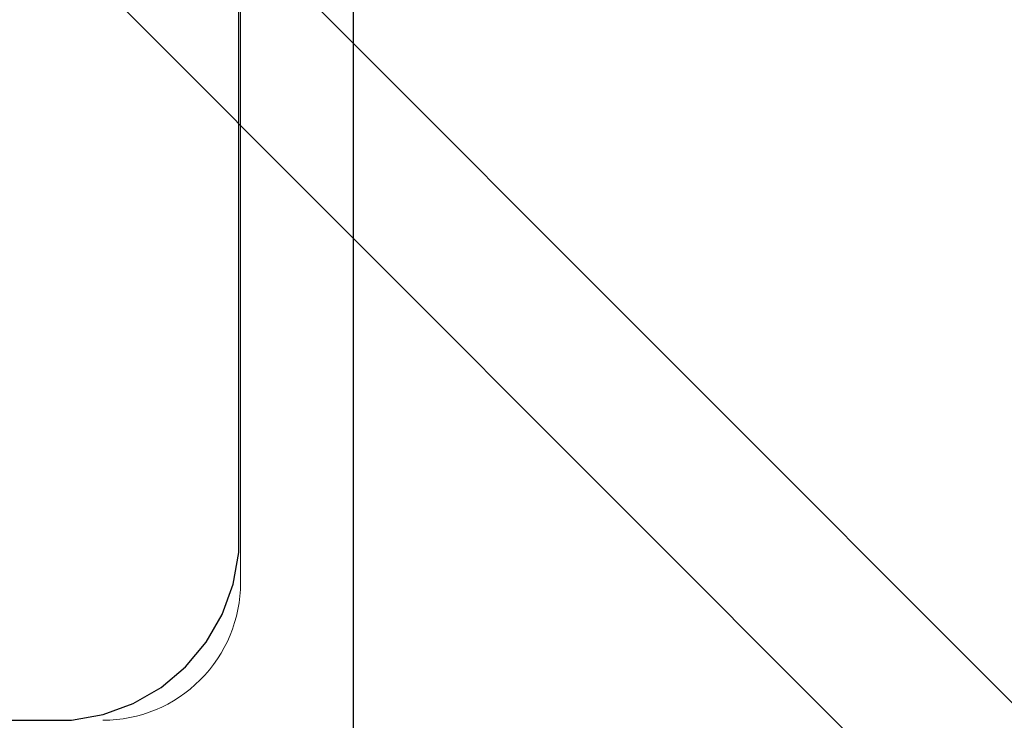
# Model space of a CAD drawing. Units: millimetres. Extents: x 38713 to 53104, y 15774 to 36916.
# Drawn here: x 45149 to 45192, y 27522 to 27553 of the extents above; entities that cross this region are included whole.
import ezdxf

# ---------------------------------------------------------------- set-up
doc = ezdxf.new("R2010")
doc.units = ezdxf.units.MM
doc.header["$MEASUREMENT"] = 0
doc.layers.add('0_Pen_No__1', color=7, linetype='Continuous', lineweight=30)
doc.layers.add('A-DIMS_Pen_No__1', color=7, linetype='Continuous', lineweight=30)
doc.layers.add('A-DIMS', color=7, linetype='Continuous')
doc.layers.add('A-FLOR', color=7, linetype='Continuous')
doc.layers.add('A-FLOR_Pen_No__2', color=7, linetype='Continuous', lineweight=5, true_color=0x747474)
doc.styles.add('GENERATED_STYLE_1', font='Tahoma_1.ttf')
doc.dimstyles.new('GENERATED_STYLE__1', dxfattribs={"dimtxt": 200, "dimasz": 95, "dimexe": 0.18, "dimexo": 10000, "dimgap": 0.09, "dimtad": 1, "dimtih": 1, "dimtoh": 1, "dimdec": 0, "dimzin": 0, "dimdsep": 46, "dimtxsty": 'GENERATED_STYLE_1', "dimblk": 'ARROWHEAD_6', "dimblk1": 'ARROWHEAD_6', "dimblk2": 'ARROWHEAD_6', "dimcen": 0.09, "dimclrd": 7, "dimclre": 7, "dimclrt": 7, "dimadec": 0, "dimazin": 0, "dimtfac": 1, "dimtdec": 4, "dimtmove": 0, "dimatfit": 3, "dimfxl": 1, "dimtolj": 1, "dimtzin": 0, "dimarcsym": 0})
doc.dimstyles.new('GENERATED_STYLE__2', dxfattribs={"dimtxt": 200, "dimasz": 95, "dimexe": 0.18, "dimexo": 10000, "dimgap": 0.09, "dimtad": 1, "dimdec": 0, "dimzin": 0, "dimdsep": 46, "dimtxsty": 'GENERATED_STYLE_1', "dimblk": 'ARROWHEAD_6', "dimblk1": 'ARROWHEAD_6', "dimblk2": 'ARROWHEAD_6', "dimcen": 0.09, "dimclrd": 7, "dimclre": 7, "dimclrt": 7, "dimadec": 0, "dimazin": 0, "dimtfac": 1, "dimtdec": 4, "dimtmove": 0, "dimatfit": 3, "dimfxl": 1, "dimtolj": 1, "dimtzin": 0, "dimarcsym": 0})

# ---------------------------------------------------------------- blocks, each defined once
blk = doc.blocks.new('Slab_9', base_point=(45111.585, 27605.598))
at = {"layer": 'A-FLOR_Pen_No__2', "linetype": 'Continuous', "flags": 128}
blk.add_lwpolyline([(45152.585, 27522.133, 0.414214), (45158.585, 27528.133), (45158.585, 27560.126, 0.414214), (45156.585, 27562.126), (45155.05, 27562.126, -0.414214), (45152.05, 27565.126), (45152.05, 27569.126, -0.414214), (45155.05, 27572.126), (45156.585, 27572.126, 0.414214), (45158.585, 27574.126), (45158.585, 27606.133, 0.414214), (45152.585, 27612.133)], format="xyb", dxfattribs=at)
blk = doc.blocks.new('pamats_brusas')
at = {"layer": '0_Pen_No__1', "linetype": 'Continuous'}
for p, q in [((0.001, 99.993), (0.001, -0.007)), ((12.301, 94.993), (10.922, 94.75)), ((13.001, 94.993), (12.301, 94.993)), ((86.501, 94.993), (13.001, 94.993)), ((10.922, 94.75), (9.607, 94.271)), ((9.607, 94.271), (8.395, 93.571)), ((8.395, 93.571), (7.322, 92.672)), ((7.322, 92.672), (6.423, 91.599)), ((6.423, 91.599), (5.723, 90.387)), ((5.723, 90.387), (5.244, 89.072)), ((5.244, 89.072), (5.001, 87.693)), ((5.001, 87.693), (5.001, 86.993)), ((5.001, 86.993), (5.001, 86.493)), ((5.001, 86.493), (5.001, 12.993))]:
    blk.add_line(p, q, dxfattribs=at)
blk = doc.blocks.new('JK1_sarkans')
at = {"layer": '0_Pen_No__1', "linetype": 'Continuous'}
for p, q in [((3.553, 1295.958), (617.605, 681.607)), ((1.284, 1289.74), (614.633, 676.094))]:
    blk.add_line(p, q, dxfattribs=at)
blk = doc.blocks.new('*D105')
at = {"layer": 'A-DIMS_Pen_No__1', "linetype": 'Continuous', "transparency": 16777216}
for p, q in [((41537.627, 32254.613), (41537.627, 32329.613)), ((41587.627, 32204.613), (41487.627, 32304.613)), ((41631.377, 32254.613), (41443.877, 32254.613)), ((41537.627, 25268.889), (41537.627, 32254.613)), ((41487.627, 25318.889), (41587.627, 25218.889)), ((41631.377, 25268.889), (41443.877, 25268.889)), ((41537.627, 25193.889), (41537.627, 25268.889))]:
    blk.add_line(p, q, dxfattribs=at)
at = {"layer": 'A-DIMS_Pen_No__1', "transparency": 16777216, "insert": (41497.627, 28418.893), "char_height": 200, "attachment_point": 7, "rotation": 90, "style": 'GENERATED_STYLE_1'}
blk.add_mtext('\\A1;{\\fTahoma|b0|i0|c0|p34;6\xa0980}', dxfattribs=at)
blk = doc.blocks.new('ARROWHEAD_6')
at = {"color": 0, "linetype": 'Continuous', "lineweight": 0}
for p, q in [((-0.5, -0.5), (0.5, 0.5)), ((0, 0), (-1, 0))]:
    blk.add_line(p, q, dxfattribs=at)
blk = doc.blocks.new('*D106')
at = {"layer": 'A-DIMS_Pen_No__1', "linetype": 'Continuous', "transparency": 16777216}
for p, q in [((41080.994, 33006.23), (41080.994, 33081.23)), ((41130.994, 32956.23), (41030.994, 33056.23)), ((41174.744, 33006.23), (40987.244, 33006.23)), ((41080.994, 23604.482), (41080.994, 33006.23)), ((41030.994, 23654.482), (41130.994, 23554.482)), ((41174.744, 23604.482), (40987.244, 23604.482)), ((41080.994, 23529.482), (41080.994, 23604.482))]:
    blk.add_line(p, q, dxfattribs=at)
at = {"layer": 'A-DIMS_Pen_No__1', "transparency": 16777216, "insert": (41040.994, 27962.498), "char_height": 200, "attachment_point": 7, "rotation": 90, "style": 'GENERATED_STYLE_1'}
blk.add_mtext('\\A1;{\\fTahoma|b0|i0|c0|p34;9\xa0400}', dxfattribs=at)
blk = doc.blocks.new('*D116')
at = {"layer": 'A-DIMS_Pen_No__1', "linetype": 'Continuous', "transparency": 16777216}
for p, q in [((43566.076, 33275.096), (43566.076, 33462.596)), ((48158.585, 33275.096), (48158.585, 33462.596)), ((43616.076, 33418.846), (43516.076, 33318.846)), ((48108.585, 33318.846), (48208.585, 33418.846)), ((43491.076, 33368.846), (43566.076, 33368.846)), ((43566.076, 33368.846), (48158.585, 33368.846)), ((48158.585, 33368.846), (48233.585, 33368.846))]:
    blk.add_line(p, q, dxfattribs=at)
at = {"layer": 'A-DIMS_Pen_No__1', "transparency": 16777216, "insert": (45519.473, 33408.846), "char_height": 200, "attachment_point": 7, "style": 'GENERATED_STYLE_1'}
blk.add_mtext('\\A1;{\\fTahoma|b0|i0|c0|p34;4 590}', dxfattribs=at)

msp = doc.modelspace()

# ---------------------------------------------------------------- block references
at = {"color": 8, "linetype": 'Continuous', "lineweight": 5, "true_color": 0x747474, "zscale": 1000, "rotation": 180}
msp.add_blockref('pamats_brusas', (45163.514, 27617.136), dxfattribs=at)
at = {"layer": '0_Pen_No__1', "linetype": 'Continuous', "zscale": 1000, "rotation": 180}
msp.add_blockref('JK1_sarkans', (45321.23, 28684.85), dxfattribs=at)
at = {"layer": 'A-FLOR', "color": 8, "linetype": 'Continuous', "lineweight": 5, "true_color": 0x747474}
msp.add_blockref('Slab_9', (45111.585, 27605.598), dxfattribs=at)

# ---------------------------------------------------------------- dimensions: what is measured, and where the dimension line sits
at = {"layer": 'A-DIMS', "linetype": 'Continuous'}
dim = msp.add_linear_dim(base=(48158.585, 33368.846), p1=(43566.076, 26330.207), p2=(48158.585, 31465.79), text='4 590', dimstyle='GENERATED_STYLE__1', dxfattribs=at)
dim.commit()
dim.dimension.update_dxf_attribs({"geometry": '*D116', "text_midpoint": (45861.416, 33508.846), "dimtype": 160})
for base, p1, p2, text, picture, middle in [((41080.994, 33006.23), (46112.871, 23604.482), (43658.585, 33006.23), '9\xa0400', '*D106', (40940.994, 28304.441)), ((41537.627, 32254.613), (45370.967, 25268.889), (44245.592, 32254.613), '6\xa0980', '*D105', (41397.627, 28760.836))]:
    dim = msp.add_linear_dim(base=base, p1=p1, p2=p2, angle=90, text=text, dimstyle='GENERATED_STYLE__2', dxfattribs=at)
    dim.commit()
    dim.dimension.update_dxf_attribs({"geometry": picture, "text_midpoint": middle, "dimtype": 160, "text_rotation": 90})

doc.saveas('drawing.dxf')
